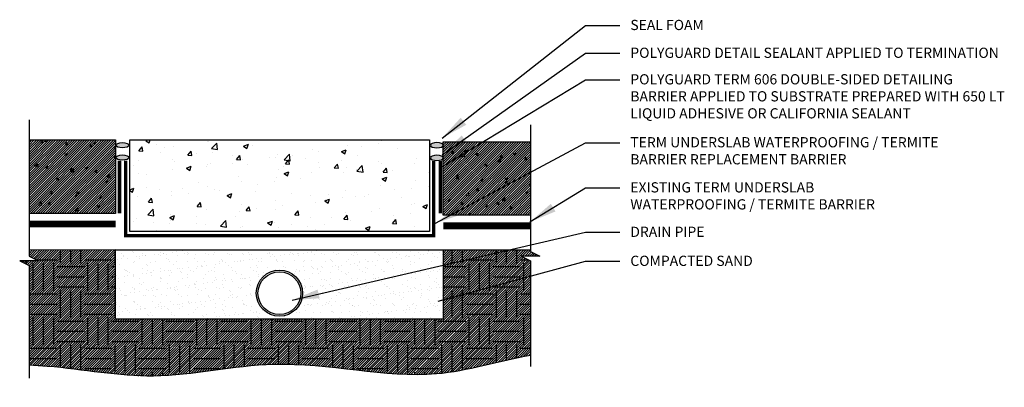
# Model space of a CAD drawing. Extents: x -4.4 to 31.8, y -8.7 to 4.8.
import ezdxf

# ---------------------------------------------------------------- set-up
doc = ezdxf.new("R2010")
doc.units = 0
doc.header["$MEASUREMENT"] = 0
doc.layers.get('Defpoints').update_dxf_attribs({"color": 223})
doc.layers.add('AG-HATC', color=8, linetype='Continuous')
doc.layers.add('AG-TEXT', color=7, linetype='Continuous')
doc.styles.add('VERDANA', font='verdana.ttf')
doc.dimstyles.get("Standard").update_dxf_attribs({"dimtxt": 0.18, "dimasz": 0.18, "dimexe": 0.18, "dimexo": 0.0625, "dimgap": 0.09, "dimtad": 0, "dimtih": 1, "dimtoh": 1, "dimdec": 4, "dimzin": 0, "dimdsep": 46, "dimtxsty": 'Standard', "dimcen": 0.09, "dimadec": 0, "dimazin": 0, "dimtfac": 1, "dimtdec": 4, "dimtofl": 0, "dimtmove": 0, "dimatfit": 3, "dimfxl": 1, "dimtolj": 1, "dimtzin": 0, "dimarcsym": 0})

msp = doc.modelspace()

# ---------------------------------------------------------------- hatches: boundary and pattern name
h = msp.add_hatch(color=256)
h.dxf.hatch_style = 1
edge = h.paths.add_edge_path()
edge.add_ellipse((-0.603, 0.21), major_axis=(-0.24, 0), ratio=0.392932, start_angle=0, end_angle=360)
h = msp.add_hatch(color=256)
h.dxf.hatch_style = 1
edge = h.paths.add_edge_path()
edge.add_ellipse((10.941, 0.21), major_axis=(0.24, 0), ratio=0.392932, start_angle=0, end_angle=360, ccw=False)
h = msp.add_hatch(color=256)
h.dxf.hatch_style = 1
edge = h.paths.add_edge_path()
edge.add_ellipse((-0.603, -0.243), major_axis=(-0.24, 0), ratio=0.392932, start_angle=0, end_angle=360)
h = msp.add_hatch(color=256)
h.dxf.hatch_style = 1
edge = h.paths.add_edge_path()
edge.add_ellipse((10.941, -0.256), major_axis=(0.24, 0), ratio=0.392932, start_angle=0, end_angle=360, ccw=False)
at = {"layer": 'AG-HATC'}
h = msp.add_hatch(dxfattribs=at)
h.set_pattern_fill('AR-CONC', scale=0.125)
h.paths.add_polyline_path([(-0.856, -2.296), (-0.856, 0.404), (-4.03, 0.404), (-4.03, -2.296)])
h = msp.add_hatch(dxfattribs=at)
h.set_pattern_fill('ANSI31', color=8, scale=0.5)
h.paths.add_polyline_path([(-0.856, -2.296), (-0.856, 0.404), (-4.03, 0.404), (-4.03, -2.296)])
h = msp.add_hatch(dxfattribs=at)
h.set_pattern_fill('AR-CONC', scale=0.25)
h.paths.add_polyline_path([(-0.332, 0.402), (-0.332, -2.959), (10.67, -2.959), (10.67, 0.402)])
h = msp.add_hatch(dxfattribs=at)
h.set_pattern_fill('AR-CONC', scale=0.125)
h.paths.add_polyline_path([(11.175, 0.339), (11.175, -2.361), (14.381, -2.361), (14.381, 0.339)])
h = msp.add_hatch(dxfattribs=at)
h.set_pattern_fill('ANSI31', color=8, scale=0.5)
h.paths.add_polyline_path([(14.381, -2.361), (14.381, 0.339), (11.175, 0.339), (11.175, -2.361)])
h = msp.add_hatch(dxfattribs=at)
h.set_pattern_fill('ANSI31', color=8, scale=0.5)
edge = h.paths.add_edge_path()
edge.add_line((14.381, -4.039), (14.037, -3.867))
edge.add_line((14.037, -3.867), (14.725, -3.867))
edge.add_line((14.725, -3.867), (14.381, -3.695))
edge.add_line((14.381, -3.695), (14.381, -3.64))
edge.add_line((14.381, -3.64), (11.175, -3.64))
edge.add_line((11.175, -3.64), (11.175, -6.187))
edge.add_line((11.175, -6.187), (-0.856, -6.187))
edge.add_line((-0.856, -6.187), (-0.856, -3.64))
edge.add_line((-0.856, -3.64), (-4.03, -3.64))
edge.add_line((-4.03, -3.64), (-4.03, -3.863))
edge.add_line((-4.03, -3.863), (-3.686, -4.035))
edge.add_line((-3.686, -4.035), (-4.374, -4.035))
edge.add_line((-4.374, -4.035), (-4.03, -4.207))
edge.add_line((-4.03, -4.207), (-4.03, -7.86))
edge.add_spline(control_points=[(14.381, -7.504), (13.162, -7.707), (10.367, -8.685), (5.422, -7.372), (0.699, -8.571), (-2.235, -7.969), (-3.807, -7.871), (-4.03, -7.86)], knot_values=[1.898171, 1.898171, 1.898171, 1.898171, 2.833081, 4.328282, 5.435696, 6.415596, 6.57685, 6.57685, 6.57685, 6.57685], degree=3, periodic=0)
edge.add_line((14.381, -7.504), (14.381, -4.039))
h = msp.add_hatch(dxfattribs=at)
h.set_pattern_fill('EARTH', scale=4)
edge = h.paths.add_edge_path()
edge.add_line((14.381, -4.039), (14.037, -3.867))
edge.add_line((14.037, -3.867), (14.725, -3.867))
edge.add_line((14.725, -3.867), (14.381, -3.695))
edge.add_line((14.381, -3.695), (14.381, -3.64))
edge.add_line((14.381, -3.64), (11.175, -3.64))
edge.add_line((11.175, -3.64), (11.175, -6.187))
edge.add_line((11.175, -6.187), (-0.856, -6.187))
edge.add_line((-0.856, -6.187), (-0.856, -3.64))
edge.add_line((-0.856, -3.64), (-4.03, -3.64))
edge.add_line((-4.03, -3.64), (-4.03, -3.863))
edge.add_line((-4.03, -3.863), (-3.686, -4.035))
edge.add_line((-3.686, -4.035), (-4.374, -4.035))
edge.add_line((-4.374, -4.035), (-4.03, -4.207))
edge.add_line((-4.03, -4.207), (-4.03, -7.86))
edge.add_spline(control_points=[(14.381, -7.504), (13.162, -7.707), (10.367, -8.685), (5.422, -7.372), (0.699, -8.571), (-2.235, -7.969), (-3.807, -7.871), (-4.03, -7.86)], knot_values=[1.898171, 1.898171, 1.898171, 1.898171, 2.833081, 4.328282, 5.435696, 6.415596, 6.57685, 6.57685, 6.57685, 6.57685], degree=3, periodic=0)
edge.add_line((14.381, -7.504), (14.381, -4.039))
h = msp.add_hatch(dxfattribs=at)
h.set_pattern_fill('AR-SAND', scale=0.25)
h.paths.add_polyline_path([(11.175, -6.187), (11.175, -3.64), (-0.856, -3.64), (-0.856, -6.187)])
h.paths.add_polyline_path([(6.008, -5.225, -1), (4.31, -5.225, -1)], flags=16)
h.paths.add_polyline_path([(5.946, -5.225, -1), (4.373, -5.225, -1)], flags=0)

# ---------------------------------------------------------------- linework, layer by layer
at = {"color": 8}
for p, q in [((-0.856, -3.64), (-4.03, -3.641)), ((11.175, -3.64), (14.381, -3.64))]:
    msp.add_line(p, q, dxfattribs=at)
msp.add_line((11.175, -6.187), (-0.856, -6.187))
msp.add_lwpolyline([(-0.332, 0.402), (10.67, 0.402), (10.67, -2.959), (-0.332, -2.959)], close=True)
at = {"const_width": 0.125}
for points in [[(-0.711, -2.296), (-0.711, -0.361)], [(-0.482, -0.359), (-0.482, -3.109), (10.82, -3.109), (10.82, -0.375)], [(11.062, -2.296), (11.062, -0.375)]]:
    msp.add_lwpolyline(points, dxfattribs=at)
for radius in [0.849, 0.786]:
    msp.add_circle((5.159, -5.225), radius)
for centre in [(-0.603, 0.21), (-0.603, -0.243)]:
    msp.add_ellipse(centre, major_axis=(-0.24, 0), ratio=0.392932)
at = {"extrusion": (0, 0, -1)}
for centre in [(10.941, 0.21), (10.941, -0.256)]:
    msp.add_ellipse(centre, major_axis=(0.24, 0), ratio=0.392932, dxfattribs=at)
at = {"layer": 'AG-HATC', "color": 8}
for points in [[(-4.03, 0.404), (-0.856, 0.404), (-0.856, -2.296), (-4.03, -2.296)], [(14.381, -2.361), (11.175, -2.361), (11.175, 0.339), (14.381, 0.339)]]:
    msp.add_lwpolyline(points, dxfattribs=at)
at = {"layer": 'AG-HATC', "color": 8, "const_width": 0.25}
for points in [[(-0.851, -2.688), (-4.03, -2.688)], [(14.381, -2.753), (11.175, -2.753)]]:
    msp.add_lwpolyline(points, dxfattribs=at)
at = {"layer": 'AG-TEXT', "color": 8}
for points in [[(-4.03, 1.139), (-4.03, -3.863), (-3.686, -4.035), (-4.374, -4.035), (-4.03, -4.207), (-4.03, -8.347)], [(14.381, 0.953), (14.381, -3.695), (14.725, -3.867), (14.037, -3.867), (14.381, -4.039), (14.381, -7.916)]]:
    msp.add_lwpolyline(points, dxfattribs=at)
at = {"layer": 'AG-TEXT', "color": 7, "linetype": 'Continuous'}
for points in [[(-0.856, -6.187), (-0.856, -3.64), (5.159, -3.64)], [(5.159, -3.64), (11.175, -3.64), (11.175, -6.187)]]:
    msp.add_lwpolyline(points, dxfattribs=at)
at = {"layer": 'Defpoints'}
msp.add_open_spline([(-4.03, -7.86), (-3.807, -7.871), (-2.235, -7.969), (0.699, -8.571), (5.422, -7.372), (10.367, -8.685), (13.162, -7.707), (14.381, -7.504)], degree=3, knots=[1.898171, 1.898171, 1.898171, 1.898171, 2.059426, 3.039325, 4.146739, 5.64194, 6.57685, 6.57685, 6.57685, 6.57685], dxfattribs=at)

# ---------------------------------------------------------------- texts
at = {"layer": 'AG-TEXT', "char_height": 0.375, "attachment_point": 1, "style": 'VERDANA'}
for s, width, insert in [('SEAL FOAM', 11.05097, (18.041, 4.815)), ('POLYGUARD DETAIL SEALANT APPLIED TO TERMINATION', 15.3208, (18.041, 3.793)), ('POLYGUARD TERM 606 DOUBLE-SIDED DETAILING BARRIER APPLIED TO SUBSTRATE PREPARED WITH 650 LT LIQUID ADHESIVE OR CALIFORNIA SEALANT', 13.93145, (18.041, 2.819)), ('TERM UNDERSLAB WATERPROOFING / TERMITE BARRIER REPLACEMENT BARRIER', 12.21137, (18.041, 0.506)), ('EXISTING TERM UNDERSLAB WATERPROOFING / TERMITE BARRIER', 10.36319, (18.041, -1.151)), ('DRAIN PIPE', 10.36319, (18.041, -2.784)), ('COMPACTED SAND', 10.36319, (18.041, -3.85))]:
    msp.add_mtext_dynamic_manual_height_columns(s, width=width, gutter_width=0.5, heights=[0], dxfattribs=dict(at, insert=insert))

# ---------------------------------------------------------------- leaders
at = {"layer": 'AG-TEXT'}
for points in [[(11.129, 0.47), (16.392, 4.612), (17.66, 4.612)], [(11.129, -0.142), (16.392, 3.591), (17.66, 3.591)], [(11.129, -0.569), (16.392, 2.616), (17.66, 2.616)], [(10.891, -2.658), (16.392, 0.303), (17.66, 0.303)], [(14.357, -2.608), (16.392, -1.354), (17.66, -1.354)], [(5.624, -5.48), (16.392, -2.986), (17.66, -2.986)], [(10.987, -5.514), (16.392, -4.053), (17.66, -4.053)]]:
    msp.add_leader(points, dimstyle='Standard', override={"dimscale": 4, "dimtxt": 0.125, "dimasz": 0.25, "dimdec": 2, "dimlunit": 4, "dimaunit": 1}, dxfattribs=at)

doc.saveas('drawing.dxf')
